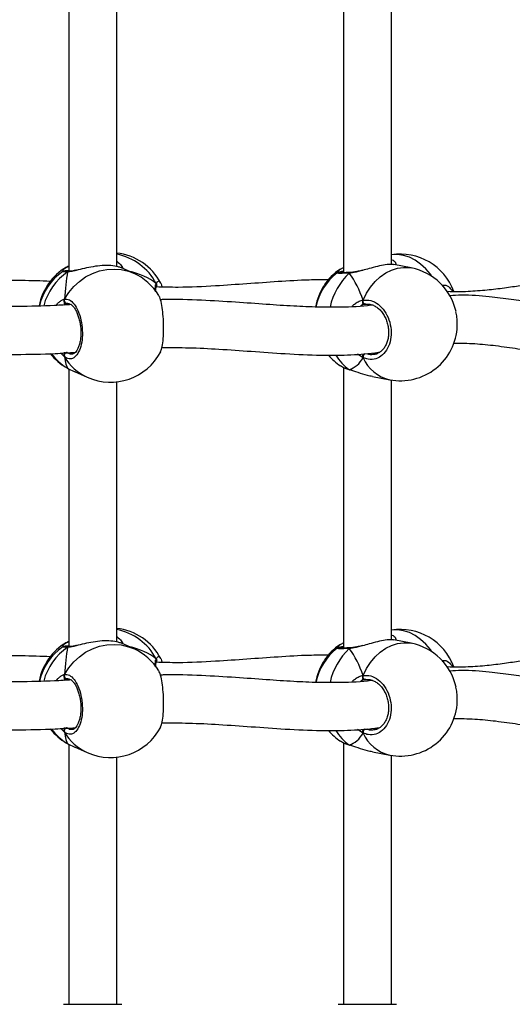
# Model space of a CAD drawing. Units: millimetres. Extents: x 5693 to 12807, y -656 to 2254.
# Drawn here: x 7279 to 7295, y 50 to 83 of the extents above; entities that cross this region are included whole.
import ezdxf

# ---------------------------------------------------------------- set-up
doc = ezdxf.new("R2010")
doc.units = ezdxf.units.MM
doc.header["$LTSCALE"] = 100
doc.header["$PDSIZE"] = -1
doc.layers.add('VP-DIM', color=7, linetype='Continuous')
doc.layers.add('VP-EQ', color=7, linetype='Continuous', true_color=0x8a3492)
doc.dimstyles.new('Strefa', dxfattribs={"dimtxt": 14, "dimasz": 20, "dimexe": 20, "dimexo": 50, "dimgap": 20, "dimtad": 0, "dimdec": 0, "dimzin": 0, "dimdsep": 46, "dimtxsty": 'Standard', "dimcen": 0.09, "dimadec": 0, "dimazin": 0, "dimtfac": 1, "dimtdec": 4, "dimtofl": 0, "dimtmove": 0, "dimatfit": 3, "dimfxl": 70, "dimfxlon": 1, "dimtolj": 1, "dimtzin": 0, "dimarcsym": 0})

# ---------------------------------------------------------------- blocks, each defined once
blk = doc.blocks.new('*D22')
at = {"layer": 'Defpoints', "color": 0}
for p in [(6829.985, 1717.335), (7271.05, -656.408), (9500.849, -656.408)]:
    blk.add_point(p, dxfattribs=at)
at = {"layer": 'VP-DIM', "color": 0, "lineweight": -2}
for p, q in [((9400.849, 1717.335), (9550.849, 1717.335)), ((9500.849, 1667.335), (9500.849, 642.13)), ((9500.849, -606.408), (9500.849, 418.797)), ((9400.849, -656.408), (9550.849, -656.408))]:
    blk.add_line(p, q, dxfattribs=at)
at = {"layer": 'VP-DIM', "color": 0}
for points in [[(9509.182, 1667.335), (9492.515, 1667.335), (9500.849, 1717.335)], [(9492.515, -606.408), (9509.182, -606.408), (9500.849, -656.408)]]:
    blk.add_solid(points, dxfattribs=at)
at = {"layer": 'VP-DIM', "color": 0, "insert": (9500.849, 530.464), "char_height": 50, "attachment_point": 5, "rotation": 90}
blk.add_mtext('\\A1;2374', dxfattribs=at)
blk = doc.blocks.new('*D23')
at = {"layer": 'Defpoints', "color": 0}
for p in [(6900.596, 1546.034), (7293.95, -456.408), (9284.849, -456.408)]:
    blk.add_point(p, dxfattribs=at)
at = {"layer": 'VP-DIM', "color": 0, "lineweight": -2}
for p, q in [((9184.849, 1546.034), (9334.849, 1546.034)), ((9284.849, 1496.034), (9284.849, 643.678)), ((9284.849, -406.408), (9284.849, 437.011)), ((9184.849, -456.408), (9334.849, -456.408))]:
    blk.add_line(p, q, dxfattribs=at)
at = {"layer": 'VP-DIM', "color": 0}
for points in [[(9293.182, 1496.034), (9276.515, 1496.034), (9284.849, 1546.034)], [(9276.515, -406.408), (9293.182, -406.408), (9284.849, -456.408)]]:
    blk.add_solid(points, dxfattribs=at)
at = {"layer": 'VP-DIM', "color": 0, "insert": (9284.849, 540.345), "char_height": 50, "attachment_point": 5, "rotation": 90}
blk.add_mtext('\\A1;2002', dxfattribs=at)
blk = doc.blocks.new('306022')
at = {"layer": 'VP-EQ', "color": 7, "linetype": 'Continuous', "lineweight": 25}
for p, q in [((17075.417, 681.854), (17075.417, 672.577)), ((17084.591, 681.903), (17084.591, 672.53)), ((17077.017, 672.736), (17077.017, 681.421)), ((17086.191, 672.806), (17086.191, 681.482)), ((17075.341, 672.711), (17075.376, 672.734)), ((17075.376, 672.734), (17075.417, 672.754)), ((17077.577, 672.512), (17077.172, 672.692)), ((17084.491, 672.647), (17084.571, 672.691)), ((17084.591, 672.705), (17084.57, 672.697)), ((17086.856, 672.69), (17086.279, 672.801)), ((17075.427, 672.577), (17075.424, 672.577)), ((17084.824, 672.539), (17084.819, 672.538)), ((17084.821, 672.538), (17084.819, 672.538)), ((17078.343, 672.072), (17078.345, 672.075)), ((17075.38, 671.5), (17075.362, 671.503)), ((17085.343, 671.476), (17085.328, 671.477)), ((17075.273, 669.831), (17075.276, 669.877)), ((17075.357, 669.353), (17075.376, 669.341)), ((17084.491, 669.428), (17084.556, 669.391)), ((17084.591, 669.37), (17084.591, 659.997)), ((17075.417, 669.321), (17075.417, 660.044)), ((17075.63, 669.219), (17076.034, 669.039)), ((17084.785, 669.3), (17084.799, 669.294)), ((17084.797, 669.293), (17084.799, 669.293)), ((17085.561, 669.069), (17086.137, 668.959)), ((17077.017, 660.203), (17077.017, 668.888)), ((17086.191, 660.273), (17086.191, 668.949)), ((17075.341, 660.178), (17075.376, 660.2)), ((17075.376, 660.2), (17075.417, 660.22)), ((17077.577, 659.979), (17077.172, 660.159)), ((17084.491, 660.114), (17084.571, 660.158)), ((17084.591, 660.172), (17084.57, 660.163)), ((17086.856, 660.157), (17086.279, 660.268)), ((17075.427, 660.044), (17075.424, 660.044)), ((17084.824, 660.006), (17084.819, 660.005)), ((17084.821, 660.005), (17084.819, 660.005)), ((17078.343, 659.539), (17078.345, 659.542)), ((17075.38, 658.967), (17075.362, 658.97)), ((17085.343, 658.943), (17085.328, 658.944)), ((17075.273, 657.298), (17075.276, 657.344)), ((17084.491, 656.895), (17084.556, 656.858)), ((17075.357, 656.82), (17075.376, 656.808)), ((17075.417, 656.788), (17075.417, 648.103)), ((17075.63, 656.686), (17076.034, 656.506)), ((17084.591, 656.837), (17084.591, 648.103)), ((17084.785, 656.767), (17084.799, 656.761)), ((17084.797, 656.76), (17084.799, 656.759)), ((17085.561, 656.536), (17086.137, 656.425)), ((17077.017, 648.103), (17077.017, 656.355)), ((17086.191, 648.103), (17086.191, 656.416)), ((17075.242, 648.103), (17077.192, 648.103)), ((17084.416, 648.103), (17086.366, 648.103))]:
    blk.add_line(p, q, dxfattribs=at)
at = {"layer": 'VP-EQ', "color": 8, "linetype": 'Continuous', "lineweight": 25}
for p, q in [((17075.282, 671.475), (17075.248, 671.452)), ((17085.209, 671.443), (17085.17, 671.422)), ((17075.273, 669.723), (17075.153, 669.845)), ((17085.247, 669.692), (17085.065, 669.811)), ((17075.341, 669.363), (17075.357, 669.353)), ((17084.797, 669.293), (17084.785, 669.3)), ((17075.282, 658.942), (17075.248, 658.919)), ((17085.209, 658.91), (17085.17, 658.889)), ((17075.273, 657.19), (17075.153, 657.312)), ((17085.247, 657.159), (17085.065, 657.278)), ((17075.341, 656.83), (17075.357, 656.82)), ((17084.797, 656.76), (17084.785, 656.767))]:
    blk.add_line(p, q, dxfattribs=at)
at = {"layer": 'VP-EQ', "color": 8, "linetype": 'Continuous', "lineweight": 25, "flags": 128}
for points in [[(17087.544, 672.409), (17087.495, 672.478), (17087.341, 672.663), (17087.17, 672.821), (17086.987, 672.949), (17086.794, 673.045), (17086.596, 673.107), (17086.396, 673.134), (17086.198, 673.126), (17086.191, 673.125)], [(17075.273, 671.649), (17075.414, 671.868), (17075.58, 672.067), (17075.77, 672.242), (17075.979, 672.389), (17076.204, 672.506), (17076.44, 672.59), (17076.683, 672.639), (17076.928, 672.654), (17077.171, 672.633), (17077.407, 672.577), (17077.577, 672.512)], [(17085.247, 671.618), (17085.362, 671.845), (17085.497, 672.052), (17085.652, 672.237), (17085.822, 672.395), (17086.006, 672.523), (17086.198, 672.619), (17086.396, 672.681), (17086.596, 672.708), (17086.794, 672.7), (17086.856, 672.69)], [(17087.544, 659.876), (17087.495, 659.945), (17087.341, 660.13), (17087.17, 660.288), (17086.987, 660.416), (17086.794, 660.512), (17086.596, 660.574), (17086.396, 660.601), (17086.198, 660.593), (17086.191, 660.592)], [(17085.247, 659.084), (17085.362, 659.312), (17085.497, 659.519), (17085.652, 659.704), (17085.822, 659.862), (17086.006, 659.99), (17086.198, 660.086), (17086.396, 660.148), (17086.596, 660.175), (17086.794, 660.167), (17086.856, 660.157)], [(17075.273, 659.115), (17075.414, 659.335), (17075.58, 659.534), (17075.77, 659.709), (17075.979, 659.856), (17076.204, 659.973), (17076.44, 660.057), (17076.683, 660.106), (17076.928, 660.121), (17077.171, 660.1), (17077.407, 660.044), (17077.577, 659.979)]]:
    blk.add_lwpolyline(points, dxfattribs=at)
at = {"layer": 'VP-EQ', "color": 7, "linetype": 'Continuous', "lineweight": 25, "flags": 128}
for points in [[(17085.328, 671.477), (17085.31, 671.478), (17085.292, 671.486), (17085.276, 671.5), (17085.262, 671.519), (17085.252, 671.542), (17085.246, 671.567), (17085.244, 671.593), (17085.247, 671.618)], [(17085.328, 658.944), (17085.31, 658.945), (17085.292, 658.953), (17085.276, 658.967), (17085.262, 658.986), (17085.252, 659.009), (17085.246, 659.034), (17085.244, 659.06), (17085.247, 659.084)]]:
    blk.add_lwpolyline(points, dxfattribs=at)
at = {"layer": 'VP-EQ', "color": 7, "linetype": 'Continuous', "lineweight": 25}
for centre, radius, start, end in [((17076.806, 671.298), 1.9, 27.8561, 83.602), ((17086.496, 671.25), 1.9, 20.1882, 99.2556), ((17076.292, 671.071), 1.9, 120.111, 169.301), ((17085.532, 671.064), 1.9, 123.3183, 170.3057), ((17086.496, 670.824), 1.9, 12.3438, 79.0988), ((17076.292, 671.004), 1.9, 124.4524, 167.1762), ((17076.806, 670.776), 1.9, 31.4577, 66.0587), ((17085.532, 671.01), 1.9, 127.1366, 168.6074), ((17075.367, 671.606), 0.103, 155.2517, 267.421), ((17086.496, 670.824), 1.9, 259.0988, 357.6161), ((17076.292, 671.004), 1.9, 218.1843, 239.8924), ((17075.377, 669.762), 0.11, 97.8097, 200.3654), ((17076.806, 670.776), 1.9, 246.0587, 332.1474), ((17085.532, 671.01), 1.9, 220.6241, 236.6701), ((17076.806, 658.765), 1.9, 27.8561, 83.602), ((17086.496, 658.717), 1.9, 20.1882, 99.2556), ((17076.292, 658.538), 1.9, 120.111, 169.301), ((17086.496, 658.291), 1.9, 12.3438, 79.0988), ((17076.292, 658.471), 1.9, 124.4524, 167.1762), ((17076.806, 658.243), 1.9, 31.4577, 66.0587), ((17085.532, 658.531), 1.9, 123.3183, 170.3057), ((17085.532, 658.477), 1.9, 127.1366, 168.6074), ((17075.367, 659.073), 0.103, 155.2517, 267.421), ((17086.496, 658.291), 1.9, 259.0988, 357.6161), ((17076.292, 658.471), 1.9, 218.1843, 239.8924), ((17075.377, 657.229), 0.11, 97.8097, 200.3654), ((17076.806, 658.243), 1.9, 246.0587, 332.1474), ((17085.532, 658.477), 1.9, 220.6241, 236.6701)]:
    blk.add_arc(centre, radius, start, end, dxfattribs=at)
at = {"layer": 'VP-EQ', "color": 8, "linetype": 'Continuous', "lineweight": 25}
for centre, radius, start, end in [((17076.65, 671.27), 1.913, 28.0919, 78.9237), ((17075.409, 672.675), 0.0672, 82.9829, 119.6494), ((17076.528, 670.9), 2.02, 124.7836, 164.8185), ((17075.425, 672.503), 0.0744, 91.86, 130.9), ((17086.324, 670.899), 2.233, 133.5534, 167.4959), ((17084.823, 672.493), 0.0456, 94.5532, 146.8564), ((17076.205, 670.791), 1.671, 215.2292, 240.2377), ((17076.717, 670.565), 1.671, 210.2449, 245.887), ((17085.561, 670.475), 1.409, 209.546, 236.575), ((17085.389, 669.718), 0.144, 129.6346, 190.407), ((17086.424, 670.213), 1.287, 203.8758, 257.1043), ((17076.65, 658.737), 1.913, 28.0919, 78.9237), ((17075.409, 660.142), 0.0672, 82.9829, 119.6494), ((17076.528, 658.367), 2.02, 124.7836, 164.8185), ((17075.425, 659.97), 0.0744, 91.86, 130.9), ((17086.324, 658.366), 2.233, 133.5534, 167.4959), ((17084.823, 659.96), 0.0456, 94.5532, 146.8564), ((17076.205, 658.258), 1.671, 215.2292, 240.2377), ((17076.717, 658.032), 1.671, 210.2449, 245.887), ((17085.561, 657.942), 1.409, 209.546, 236.575), ((17085.389, 657.185), 0.144, 129.6346, 190.407), ((17086.424, 657.68), 1.287, 203.8758, 257.1043)]:
    blk.add_arc(centre, radius, start, end, dxfattribs=at)
at = {"layer": 'VP-EQ', "color": 7, "linetype": 'Continuous', "lineweight": 25}
for centre, major_axis, ratio, start_param, end_param in [((17075.528, 670.731), (-0.114, 2.025), 0.135363, 0.143768, 0.2147), ((17075.528, 671.343), (0.114, 2.025), 0.135363, 0.934588, 1.427028), ((17075.528, 671.343), (0.114, 2.025), 0.135363, 0.934588, 1.427028), ((17075.528, 670.731), (3.244, 0.804), 0.549624, 0.403827, 0.820748), ((17075.528, 670.731), (3.244, 0.804), 0.549624, 0.403827, 0.820748), ((17084.096, 671.287), (-0.74, 1.97), 0.568055, 4.667211, 5.159652), ((17084.096, 671.287), (-0.74, 1.97), 0.568055, 4.667211, 5.159652), ((17075.528, 671.343), (0.114, 2.025), 0.135363, 2.505384, 2.997825), ((17075.528, 671.343), (0.114, 2.025), 0.135363, 2.505384, 2.997825), ((17084.096, 671.287), (-0.74, 1.97), 0.568055, 3.096415, 3.588855), ((17084.096, 671.287), (-0.74, 1.97), 0.568055, 3.096415, 3.588855), ((17075.528, 658.198), (-0.114, 2.025), 0.135363, 0.143768, 0.2147), ((17075.528, 658.81), (0.114, 2.025), 0.135363, 0.934588, 1.427028), ((17075.528, 658.81), (0.114, 2.025), 0.135363, 0.934588, 1.427028), ((17075.528, 658.198), (3.244, 0.804), 0.549624, 0.403827, 0.820748), ((17075.528, 658.198), (3.244, 0.804), 0.549624, 0.403827, 0.820748), ((17084.096, 658.753), (-0.74, 1.97), 0.568055, 4.667211, 5.159652), ((17084.096, 658.753), (-0.74, 1.97), 0.568055, 4.667211, 5.159652), ((17075.528, 658.81), (0.114, 2.025), 0.135363, 2.505384, 2.997825), ((17075.528, 658.81), (0.114, 2.025), 0.135363, 2.505384, 2.997825), ((17084.096, 658.753), (-0.74, 1.97), 0.568055, 3.096415, 3.588855), ((17084.096, 658.753), (-0.74, 1.97), 0.568055, 3.096415, 3.588855)]:
    blk.add_ellipse(centre, major_axis=major_axis, ratio=ratio, start_param=start_param, end_param=end_param, dxfattribs=at)
at = {"layer": 'VP-EQ', "color": 8, "linetype": 'Continuous', "lineweight": 25}
for points, knots in [([(17086.191, 672.972), (17086.198, 672.97), (17086.271, 672.948), (17086.336, 672.878), (17086.348, 672.811), (17086.353, 672.787)], [0, 0, 0, 0, 0.063956, 0.664352, 1, 1, 1, 1]), ([(17075.217, 672.576), (17075.226, 672.607), (17075.24, 672.654), (17075.315, 672.697), (17075.341, 672.711)], [0, 0, 0, 0, 0.658412, 1, 1, 1, 1]), ([(17077.027, 672.908), (17077.081, 672.865), (17077.162, 672.797), (17077.206, 672.716), (17077.208, 672.688), (17077.208, 672.68)], [0, 0, 0, 0, 0.576212, 0.880134, 1, 1, 1, 1]), ([(17084.383, 672.528), (17084.391, 672.559), (17084.4, 672.599), (17084.475, 672.638), (17084.491, 672.647)], [0, 0, 0, 0, 0.77342, 1, 1, 1, 1]), ([(17075.376, 672.559), (17075.32, 672.559), (17075.219, 672.559), (17075.22, 672.564), (17075.22, 672.566)], [0, 0, 0, 0, 0.552499, 1, 1, 1, 1]), ([(17075.666, 672.608), (17075.661, 672.607), (17075.604, 672.593), (17075.516, 672.574), (17075.426, 672.561), (17075.384, 672.559), (17075.376, 672.559)], [0, 0, 0, 0, 0.043877, 0.46057, 0.891459, 1, 1, 1, 1]), ([(17084.785, 672.518), (17084.701, 672.514), (17084.532, 672.507), (17084.39, 672.509), (17084.388, 672.518), (17084.386, 672.523)], [0, 0, 0, 0, 0.341915, 0.683822, 1, 1, 1, 1]), ([(17085.224, 672.606), (17085.193, 672.597), (17085.108, 672.573), (17084.972, 672.542), (17084.857, 672.523), (17084.797, 672.518), (17084.785, 672.518)], [0, 0, 0, 0, 0.194113, 0.545331, 0.908514, 1, 1, 1, 1]), ([(17078.306, 671.914), (17078.305, 671.926), (17078.302, 671.985), (17078.308, 672.064), (17078.321, 672.135), (17078.335, 672.165), (17078.338, 672.171)], [0, 0, 0, 0, 0.098006, 0.491109, 0.897603, 1, 1, 1, 1]), ([(17078.338, 672.171), (17078.361, 672.207), (17078.403, 672.27), (17078.441, 672.233), (17078.457, 672.217)], [0, 0, 0, 0, 0.5725519, 1, 1, 1, 1]), ([(17078.374, 672.054), (17078.373, 672.058), (17078.367, 672.077), (17078.359, 672.076), (17078.352, 672.076)], [0, 0, 0, 0, 0.162779, 1, 1, 1, 1]), ([(17087.888, 672.097), (17087.9, 672.103), (17087.973, 672.134), (17088.096, 672.089), (17088.181, 671.984), (17088.219, 671.936)], [0, 0, 0, 0, 0.103353, 0.594574, 1, 1, 1, 1]), ([(17074.999, 671.438), (17075.023, 671.471), (17075.074, 671.541), (17075.164, 671.604), (17075.232, 671.638), (17075.266, 671.647), (17075.273, 671.649)], [0, 0, 0, 0, 0.279215, 0.593344, 0.918175, 1, 1, 1, 1]), ([(17084.877, 671.403), (17084.904, 671.432), (17084.965, 671.5), (17085.085, 671.565), (17085.182, 671.604), (17085.236, 671.615), (17085.247, 671.618)], [0, 0, 0, 0, 0.247382, 0.575384, 0.914561, 1, 1, 1, 1]), ([(17075.362, 669.871), (17075.394, 669.849), (17075.449, 669.811), (17075.504, 669.82), (17075.526, 669.824)], [0, 0, 0, 0, 0.590252, 1, 1, 1, 1]), ([(17085.367, 669.834), (17085.404, 669.82), (17085.484, 669.789), (17085.564, 669.804), (17085.606, 669.811)], [0, 0, 0, 0, 0.465059, 1, 1, 1, 1]), ([(17084.556, 669.391), (17084.574, 669.38), (17084.629, 669.346), (17084.722, 669.318), (17084.785, 669.3)], [0, 0, 0, 0, 0.332592, 1, 1, 1, 1]), ([(17075.217, 660.043), (17075.226, 660.074), (17075.24, 660.121), (17075.315, 660.164), (17075.341, 660.178)], [0, 0, 0, 0, 0.658412, 1, 1, 1, 1]), ([(17077.027, 660.375), (17077.081, 660.331), (17077.162, 660.264), (17077.206, 660.183), (17077.208, 660.155), (17077.208, 660.147)], [0, 0, 0, 0, 0.576212, 0.880134, 1, 1, 1, 1]), ([(17086.191, 660.439), (17086.198, 660.437), (17086.271, 660.415), (17086.336, 660.345), (17086.348, 660.278), (17086.353, 660.254)], [0, 0, 0, 0, 0.063956, 0.664352, 1, 1, 1, 1]), ([(17075.376, 660.026), (17075.32, 660.026), (17075.219, 660.026), (17075.22, 660.031), (17075.22, 660.033)], [0, 0, 0, 0, 0.552499, 1, 1, 1, 1]), ([(17075.666, 660.075), (17075.661, 660.073), (17075.604, 660.06), (17075.516, 660.041), (17075.426, 660.027), (17075.384, 660.026), (17075.376, 660.026)], [0, 0, 0, 0, 0.043877, 0.46057, 0.891459, 1, 1, 1, 1]), ([(17084.383, 659.995), (17084.391, 660.026), (17084.4, 660.066), (17084.475, 660.105), (17084.491, 660.114)], [0, 0, 0, 0, 0.77342, 1, 1, 1, 1]), ([(17084.785, 659.985), (17084.701, 659.981), (17084.532, 659.974), (17084.39, 659.976), (17084.388, 659.985), (17084.386, 659.99)], [0, 0, 0, 0, 0.341915, 0.683822, 1, 1, 1, 1]), ([(17085.224, 660.073), (17085.193, 660.064), (17085.108, 660.04), (17084.972, 660.009), (17084.857, 659.99), (17084.797, 659.985), (17084.785, 659.985)], [0, 0, 0, 0, 0.194113, 0.545331, 0.908514, 1, 1, 1, 1]), ([(17078.306, 659.381), (17078.305, 659.393), (17078.302, 659.452), (17078.308, 659.531), (17078.321, 659.602), (17078.335, 659.632), (17078.338, 659.638)], [0, 0, 0, 0, 0.098006, 0.491109, 0.897603, 1, 1, 1, 1]), ([(17078.338, 659.638), (17078.361, 659.674), (17078.403, 659.737), (17078.441, 659.7), (17078.457, 659.684)], [0, 0, 0, 0, 0.572552, 1, 1, 1, 1]), ([(17078.374, 659.521), (17078.373, 659.525), (17078.367, 659.544), (17078.359, 659.543), (17078.352, 659.543)], [0, 0, 0, 0, 0.162779, 1, 1, 1, 1]), ([(17087.888, 659.564), (17087.9, 659.57), (17087.973, 659.601), (17088.096, 659.555), (17088.181, 659.451), (17088.219, 659.403)], [0, 0, 0, 0, 0.103353, 0.594574, 1, 1, 1, 1]), ([(17074.999, 658.905), (17075.023, 658.938), (17075.074, 659.008), (17075.164, 659.071), (17075.232, 659.105), (17075.266, 659.114), (17075.273, 659.115)], [0, 0, 0, 0, 0.279215, 0.593344, 0.918175, 1, 1, 1, 1]), ([(17084.877, 658.87), (17084.904, 658.899), (17084.965, 658.967), (17085.085, 659.032), (17085.182, 659.071), (17085.236, 659.082), (17085.247, 659.084)], [0, 0, 0, 0, 0.247382, 0.575384, 0.914561, 1, 1, 1, 1]), ([(17075.362, 657.338), (17075.394, 657.316), (17075.449, 657.277), (17075.504, 657.287), (17075.526, 657.291)], [0, 0, 0, 0, 0.590252, 1, 1, 1, 1]), ([(17085.367, 657.301), (17085.404, 657.286), (17085.484, 657.256), (17085.564, 657.271), (17085.606, 657.278)], [0, 0, 0, 0, 0.465059, 1, 1, 1, 1]), ([(17084.556, 656.858), (17084.574, 656.847), (17084.629, 656.813), (17084.722, 656.785), (17084.785, 656.767)], [0, 0, 0, 0, 0.332592, 1, 1, 1, 1])]:
    blk.add_open_spline(points, degree=3, knots=knots, dxfattribs=at)
at = {"layer": 'VP-EQ', "color": 7, "linetype": 'Continuous', "lineweight": 25}
for points, knots in [([(17075.393, 672.739), (17075.397, 672.741), (17075.404, 672.744), (17075.413, 672.743), (17075.417, 672.742)], [0, 0, 0, 0, 0.443449, 1, 1, 1, 1]), ([(17077.172, 672.691), (17077.14, 672.704), (17077.069, 672.733), (17076.841, 672.773), (17076.544, 672.774), (17076.231, 672.737), (17075.929, 672.673), (17075.754, 672.63), (17075.666, 672.608)], [0, 0, 0, 0, 0.153022, 0.341732, 0.520026, 0.679928, 0.83825, 1, 1, 1, 1]), ([(17086.278, 672.794), (17086.259, 672.8), (17086.203, 672.815), (17086.005, 672.8), (17085.736, 672.747), (17085.467, 672.673), (17085.297, 672.626), (17085.224, 672.606)], [0, 0, 0, 0, 0.1282596, 0.3798177, 0.6054261, 0.8288045, 1, 1, 1, 1]), ([(17075.424, 672.601), (17075.402, 672.599), (17075.346, 672.595), (17075.287, 672.589), (17075.262, 672.585), (17075.234, 672.579), (17075.221, 672.572), (17075.218, 672.57)], [0, 0, 0, 0, 0.226523, 0.554539, 0.89318, 0.96834, 1, 1, 1, 1]), ([(17075.37, 672.577), (17075.354, 672.577), (17075.318, 672.578), (17075.293, 672.579), (17075.29, 672.579), (17075.29, 672.579)], [0, 0, 0, 0, 0.369823, 0.797871, 1, 1, 1, 1]), ([(17075.427, 672.576), (17075.422, 672.576), (17075.406, 672.576), (17075.389, 672.568), (17075.378, 672.56), (17075.376, 672.559)], [0, 0, 0, 0, 0.319722, 0.86491, 1, 1, 1, 1]), ([(17075.376, 672.559), (17075.385, 672.565), (17075.402, 672.575), (17075.421, 672.576), (17075.429, 672.576)], [0, 0, 0, 0, 0.533636, 1, 1, 1, 1]), ([(17075.678, 672.617), (17075.639, 672.609), (17075.563, 672.592), (17075.479, 672.579), (17075.443, 672.578), (17075.429, 672.578)], [0, 0, 0, 0, 0.395001, 0.767612, 1, 1, 1, 1]), ([(17084.591, 672.578), (17084.57, 672.574), (17084.514, 672.565), (17084.459, 672.555), (17084.422, 672.541), (17084.398, 672.536), (17084.386, 672.525), (17084.385, 672.524)], [0, 0, 0, 0, 0.215222, 0.563466, 0.854313, 0.990639, 1, 1, 1, 1]), ([(17084.821, 672.538), (17084.805, 672.538), (17084.741, 672.534), (17084.65, 672.531), (17084.554, 672.529), (17084.498, 672.53), (17084.472, 672.532), (17084.473, 672.532), (17084.473, 672.532)], [0, 0, 0, 0, 0.08372, 0.321224, 0.558661, 0.791452, 0.947622, 1, 1, 1, 1]), ([(17084.785, 672.518), (17084.792, 672.524), (17084.805, 672.536), (17084.82, 672.537), (17084.827, 672.538)], [0, 0, 0, 0, 0.512878, 1, 1, 1, 1]), ([(17084.825, 672.537), (17084.82, 672.537), (17084.808, 672.537), (17084.794, 672.527), (17084.786, 672.519), (17084.785, 672.518)], [0, 0, 0, 0, 0.335775, 0.868098, 1, 1, 1, 1]), ([(17085.225, 672.614), (17085.203, 672.608), (17085.126, 672.588), (17085.008, 672.562), (17084.895, 672.542), (17084.842, 672.541), (17084.826, 672.54)], [0, 0, 0, 0, 0.151249, 0.531746, 0.85649, 1, 1, 1, 1]), ([(17074.805, 672.242), (17074.484, 672.253), (17073.607, 672.283), (17072.153, 672.272), (17070.451, 672.233), (17068.888, 672.182), (17067.891, 672.163), (17067.466, 672.155)], [0, 0, 0, 0, 0.134167, 0.366751, 0.598332, 0.828662, 1, 1, 1, 1]), ([(17078.32, 671.897), (17078.32, 671.924), (17078.321, 671.982), (17078.331, 672.042), (17078.339, 672.063), (17078.343, 672.072)], [0, 0, 0, 0, 0.334041, 0.709915, 1, 1, 1, 1]), ([(17084.084, 672.292), (17083.873, 672.292), (17083.323, 672.291), (17082.416, 672.234), (17081.374, 672.158), (17080.262, 672.083), (17079.253, 672.03), (17078.581, 672.048), (17078.337, 672.055)], [0, 0, 0, 0, 0.117104, 0.304102, 0.487906, 0.6682, 0.879539, 1, 1, 1, 1]), ([(17078.338, 672.171), (17078.342, 672.16), (17078.352, 672.138), (17078.354, 672.105), (17078.347, 672.087), (17078.344, 672.08)], [0, 0, 0, 0, 0.379087, 0.758325, 1, 1, 1, 1]), ([(17078.342, 672.074), (17078.345, 672.081), (17078.352, 672.097), (17078.353, 672.128), (17078.346, 672.154), (17078.339, 672.168), (17078.338, 672.171)], [0, 0, 0, 0, 0.213416, 0.548757, 0.894654, 1, 1, 1, 1]), ([(17078.457, 672.217), (17078.463, 672.214), (17078.49, 672.201), (17078.516, 672.137), (17078.529, 672.053), (17078.529, 672.052)], [0, 0, 0, 0, 0.1992175, 0.9850412, 1, 1, 1, 1]), ([(17090.85, 672.143), (17090.733, 672.126), (17090.444, 672.085), (17089.961, 672.013), (17089.382, 671.94), (17088.748, 671.897), (17088.298, 671.878), (17088.053, 671.902), (17088.045, 671.903)], [0, 0, 0, 0, 0.13485, 0.332954, 0.542516, 0.762389, 0.991686, 1, 1, 1, 1]), ([(17078.482, 669.89), (17078.498, 669.927), (17078.534, 670.008), (17078.569, 670.251), (17078.587, 670.56), (17078.583, 670.9), (17078.558, 671.23), (17078.514, 671.512), (17078.465, 671.701), (17078.431, 671.747), (17078.42, 671.763)], [0, 0, 0, 0, 0.1178, 0.255537, 0.391679, 0.526429, 0.660763, 0.795872, 0.932499, 1, 1, 1, 1]), ([(17093.17, 671.497), (17093.135, 671.488), (17093.051, 671.466), (17092.926, 671.442), (17092.725, 671.412), (17092.427, 671.392), (17091.998, 671.403), (17091.478, 671.453), (17090.869, 671.537), (17090.191, 671.64), (17089.412, 671.735), (17088.729, 671.798), (17088.272, 671.771), (17088.142, 671.763)], [0, 0, 0, 0, 0.025589, 0.061838, 0.097744, 0.179615, 0.274618, 0.383528, 0.50688, 0.637741, 0.771289, 0.934744, 1, 1, 1, 1]), ([(17088.219, 671.936), (17088.229, 671.93), (17088.24, 671.921), (17088.247, 671.903), (17088.248, 671.9)], [0, 0, 0, 0, 0.830348, 1, 1, 1, 1]), ([(17075.508, 671.467), (17075.32, 671.455), (17074.728, 671.418), (17073.695, 671.399), (17072.392, 671.4), (17071.025, 671.428), (17069.596, 671.468), (17068.364, 671.506), (17067.603, 671.517), (17067.341, 671.521)], [0, 0, 0, 0, 0.071044, 0.224262, 0.384939, 0.553139, 0.725651, 0.905387, 1, 1, 1, 1]), ([(17075.273, 671.541), (17075.269, 671.551), (17075.259, 671.571), (17075.258, 671.605), (17075.265, 671.632), (17075.272, 671.645), (17075.273, 671.649)], [0, 0, 0, 0, 0.299167, 0.59795, 0.906139, 1, 1, 1, 1]), ([(17075.265, 671.626), (17075.264, 671.622), (17075.258, 671.607), (17075.259, 671.579), (17075.266, 671.554), (17075.272, 671.543), (17075.273, 671.541)], [0, 0, 0, 0, 0.1352865, 0.5346971, 0.9284127, 1, 1, 1, 1]), ([(17075.273, 671.649), (17075.328, 671.647), (17075.436, 671.645), (17075.597, 671.497), (17075.735, 671.26), (17075.832, 670.952), (17075.878, 670.612), (17075.867, 670.28), (17075.802, 669.99), (17075.691, 669.772), (17075.547, 669.653), (17075.4, 669.641), (17075.31, 669.699), (17075.273, 669.723)], [0, 0, 0, 0, 0.094785, 0.189568, 0.284314, 0.378379, 0.471356, 0.563382, 0.655123, 0.747393, 0.840701, 0.93501, 1, 1, 1, 1]), ([(17075.273, 671.541), (17075.275, 671.525), (17075.277, 671.495), (17075.28, 671.481), (17075.282, 671.475)], [0, 0, 0, 0, 0.538606, 1, 1, 1, 1]), ([(17075.282, 671.475), (17075.28, 671.486), (17075.276, 671.501), (17075.274, 671.533), (17075.273, 671.541)], [0, 0, 0, 0, 0.737102, 1, 1, 1, 1]), ([(17075.362, 671.503), (17075.356, 671.502), (17075.33, 671.496), (17075.303, 671.484), (17075.282, 671.475)], [0, 0, 0, 0, 0.2518664, 1, 1, 1, 1]), ([(17075.383, 671.505), (17075.385, 671.505), (17075.403, 671.51), (17075.437, 671.501), (17075.496, 671.47), (17075.56, 671.41), (17075.625, 671.322), (17075.685, 671.208), (17075.737, 671.074), (17075.778, 670.924), (17075.807, 670.764), (17075.821, 670.6), (17075.821, 670.438), (17075.806, 670.284), (17075.777, 670.144), (17075.737, 670.025), (17075.688, 669.929), (17075.636, 669.862), (17075.583, 669.825), (17075.551, 669.811), (17075.532, 669.813), (17075.528, 669.814)], [0, 0, 0, 0, 0.008904, 0.071211, 0.125286, 0.1831, 0.240454, 0.297522, 0.355505, 0.413226, 0.471448, 0.529284, 0.5871, 0.644876, 0.702254, 0.759558, 0.816222, 0.872273, 0.928135, 0.986607, 1, 1, 1, 1]), ([(17085.561, 671.45), (17085.548, 671.448), (17085.207, 671.399), (17084.598, 671.374), (17083.733, 671.375), (17082.903, 671.412), (17081.987, 671.473), (17080.964, 671.551), (17079.825, 671.614), (17078.984, 671.65), (17078.516, 671.63), (17078.476, 671.629)], [0, 0, 0, 0, 0.005999, 0.15945, 0.271153, 0.388806, 0.518728, 0.661186, 0.816296, 0.984255, 1, 1, 1, 1]), ([(17085.247, 671.51), (17085.241, 671.494), (17085.23, 671.464), (17085.216, 671.45), (17085.209, 671.443)], [0, 0, 0, 0, 0.538606, 1, 1, 1, 1]), ([(17085.209, 671.443), (17085.219, 671.454), (17085.233, 671.47), (17085.244, 671.502), (17085.247, 671.51)], [0, 0, 0, 0, 0.737102, 1, 1, 1, 1]), ([(17085.328, 671.477), (17085.318, 671.475), (17085.279, 671.468), (17085.239, 671.454), (17085.209, 671.443)], [0, 0, 0, 0, 0.2518664, 1, 1, 1, 1]), ([(17085.247, 671.618), (17085.243, 671.606), (17085.235, 671.583), (17085.235, 671.547), (17085.241, 671.523), (17085.246, 671.512), (17085.247, 671.51)], [0, 0, 0, 0, 0.315872, 0.63187, 0.943363, 1, 1, 1, 1]), ([(17085.247, 671.51), (17085.243, 671.52), (17085.236, 671.539), (17085.235, 671.574), (17085.24, 671.6), (17085.246, 671.614), (17085.247, 671.618)], [0, 0, 0, 0, 0.299167, 0.59795, 0.906139, 1, 1, 1, 1]), ([(17085.247, 671.618), (17085.333, 671.62), (17085.503, 671.626), (17085.757, 671.49), (17085.972, 671.263), (17086.123, 670.962), (17086.194, 670.625), (17086.178, 670.292), (17086.077, 669.998), (17085.904, 669.772), (17085.678, 669.642), (17085.447, 669.62), (17085.305, 669.671), (17085.247, 669.692)], [0, 0, 0, 0, 0.0947851, 0.1895681, 0.2843142, 0.3783795, 0.4713556, 0.5633816, 0.6551226, 0.7473935, 0.8407009, 0.9350096, 1, 1, 1, 1]), ([(17085.344, 671.476), (17085.357, 671.478), (17085.408, 671.489), (17085.502, 671.476), (17085.62, 671.434), (17085.735, 671.362), (17085.839, 671.264), (17085.93, 671.143), (17086.005, 671.004), (17086.06, 670.852), (17086.094, 670.692), (17086.104, 670.53), (17086.092, 670.373), (17086.057, 670.227), (17086.003, 670.096), (17085.93, 669.984), (17085.843, 669.896), (17085.743, 669.835), (17085.664, 669.804), (17085.617, 669.803), (17085.608, 669.803)], [0, 0, 0, 0, 0.0220189, 0.0858713, 0.1490407, 0.210605, 0.2713942, 0.3311233, 0.3907588, 0.4501713, 0.5093757, 0.5685241, 0.6273675, 0.6861008, 0.7447431, 0.8034603, 0.863071, 0.9235361, 0.9855115, 1, 1, 1, 1]), ([(17088.393, 670.745), (17088.395, 670.848), (17088.398, 671.013), (17088.36, 671.17), (17088.345, 671.229)], [0, 0, 0, 0, 0.624704, 1, 1, 1, 1]), ([(17078.531, 670.031), (17078.829, 670.032), (17079.471, 670.032), (17080.464, 669.98), (17081.54, 669.904), (17082.677, 669.821), (17083.75, 669.77), (17084.744, 669.778), (17085.399, 669.818), (17085.75, 669.87), (17085.806, 669.878)], [0, 0, 0, 0, 0.114665, 0.246766, 0.390602, 0.546295, 0.713883, 0.840994, 0.974459, 1, 1, 1, 1]), ([(17088.274, 670.179), (17088.509, 670.177), (17088.987, 670.173), (17089.701, 670.096), (17090.407, 669.997), (17091.081, 669.898), (17091.686, 669.827), (17092.226, 669.794), (17092.703, 669.802), (17093.058, 669.84), (17093.311, 669.886), (17093.464, 669.919), (17093.547, 669.942), (17093.579, 669.951)], [0, 0, 0, 0, 0.119544, 0.242962, 0.379405, 0.506628, 0.623744, 0.730206, 0.82557, 0.908976, 0.94392, 0.978625, 1, 1, 1, 1]), ([(17067.316, 669.92), (17067.633, 669.916), (17068.567, 669.902), (17070.102, 669.852), (17071.9, 669.805), (17073.517, 669.795), (17074.758, 669.818), (17075.414, 669.858), (17075.64, 669.872)], [0, 0, 0, 0, 0.1121609, 0.330359, 0.5466121, 0.7562239, 0.9160596, 1, 1, 1, 1]), ([(17075.273, 669.831), (17075.269, 669.82), (17075.259, 669.799), (17075.258, 669.764), (17075.265, 669.739), (17075.272, 669.726), (17075.273, 669.723)], [0, 0, 0, 0, 0.299167, 0.59795, 0.906139, 1, 1, 1, 1]), ([(17075.273, 669.723), (17075.269, 669.734), (17075.259, 669.755), (17075.258, 669.791), (17075.266, 669.817), (17075.272, 669.829), (17075.273, 669.831)], [0, 0, 0, 0, 0.315872, 0.63187, 0.943363, 1, 1, 1, 1]), ([(17075.276, 669.877), (17075.276, 669.873), (17075.275, 669.86), (17075.274, 669.843), (17075.273, 669.831)], [0, 0, 0, 0, 0.315793, 1, 1, 1, 1]), ([(17085.247, 669.8), (17085.243, 669.789), (17085.236, 669.768), (17085.235, 669.733), (17085.24, 669.708), (17085.246, 669.695), (17085.247, 669.692)], [0, 0, 0, 0, 0.299167, 0.59795, 0.906139, 1, 1, 1, 1]), ([(17085.247, 669.692), (17085.243, 669.702), (17085.235, 669.723), (17085.235, 669.759), (17085.241, 669.785), (17085.246, 669.798), (17085.247, 669.8)], [0, 0, 0, 0, 0.315872, 0.63187, 0.943363, 1, 1, 1, 1]), ([(17084.555, 669.387), (17084.581, 669.374), (17084.644, 669.342), (17084.729, 669.312), (17084.79, 669.296), (17084.797, 669.294)], [0, 0, 0, 0, 0.381154, 0.921603, 1, 1, 1, 1]), ([(17075.376, 669.341), (17075.441, 669.306), (17075.514, 669.267), (17075.619, 669.225), (17075.631, 669.22)], [0, 0, 0, 0, 0.8922881, 1, 1, 1, 1]), ([(17084.785, 669.3), (17084.878, 669.27), (17085.065, 669.211), (17085.341, 669.115), (17085.503, 669.086), (17085.562, 669.076)], [0, 0, 0, 0, 0.387146, 0.779254, 1, 1, 1, 1]), ([(17075.393, 660.206), (17075.397, 660.208), (17075.404, 660.211), (17075.413, 660.21), (17075.417, 660.209)], [0, 0, 0, 0, 0.443449, 1, 1, 1, 1]), ([(17077.172, 660.158), (17077.14, 660.17), (17077.069, 660.199), (17076.841, 660.24), (17076.544, 660.241), (17076.231, 660.204), (17075.929, 660.14), (17075.754, 660.097), (17075.666, 660.075)], [0, 0, 0, 0, 0.153022, 0.341732, 0.520026, 0.679928, 0.83825, 1, 1, 1, 1]), ([(17086.278, 660.261), (17086.259, 660.266), (17086.203, 660.282), (17086.005, 660.267), (17085.736, 660.214), (17085.467, 660.14), (17085.297, 660.093), (17085.224, 660.073)], [0, 0, 0, 0, 0.1282596, 0.3798177, 0.6054261, 0.8288045, 1, 1, 1, 1]), ([(17075.424, 660.068), (17075.402, 660.066), (17075.346, 660.062), (17075.287, 660.056), (17075.262, 660.052), (17075.234, 660.046), (17075.221, 660.039), (17075.218, 660.037)], [0, 0, 0, 0, 0.226523, 0.554539, 0.89318, 0.96834, 1, 1, 1, 1]), ([(17075.37, 660.044), (17075.354, 660.044), (17075.318, 660.045), (17075.293, 660.046), (17075.29, 660.046), (17075.29, 660.046)], [0, 0, 0, 0, 0.369823, 0.797871, 1, 1, 1, 1]), ([(17075.427, 660.043), (17075.422, 660.043), (17075.406, 660.043), (17075.389, 660.035), (17075.378, 660.027), (17075.376, 660.026)], [0, 0, 0, 0, 0.319722, 0.86491, 1, 1, 1, 1]), ([(17075.376, 660.026), (17075.385, 660.032), (17075.402, 660.042), (17075.421, 660.043), (17075.429, 660.043)], [0, 0, 0, 0, 0.533636, 1, 1, 1, 1]), ([(17075.678, 660.084), (17075.639, 660.076), (17075.563, 660.059), (17075.479, 660.046), (17075.443, 660.045), (17075.429, 660.045)], [0, 0, 0, 0, 0.395001, 0.767612, 1, 1, 1, 1]), ([(17084.591, 660.045), (17084.57, 660.041), (17084.514, 660.032), (17084.459, 660.022), (17084.422, 660.008), (17084.398, 660.003), (17084.386, 659.992), (17084.385, 659.991)], [0, 0, 0, 0, 0.2152218, 0.5634658, 0.8543127, 0.9906389, 1, 1, 1, 1]), ([(17084.821, 660.005), (17084.805, 660.004), (17084.741, 660.001), (17084.65, 659.998), (17084.554, 659.996), (17084.498, 659.997), (17084.472, 659.999), (17084.473, 659.999), (17084.473, 659.999)], [0, 0, 0, 0, 0.08372, 0.321224, 0.558661, 0.791452, 0.947622, 1, 1, 1, 1]), ([(17084.785, 659.985), (17084.792, 659.991), (17084.805, 660.003), (17084.82, 660.004), (17084.827, 660.005)], [0, 0, 0, 0, 0.512878, 1, 1, 1, 1]), ([(17084.825, 660.004), (17084.82, 660.004), (17084.808, 660.004), (17084.794, 659.994), (17084.786, 659.986), (17084.785, 659.985)], [0, 0, 0, 0, 0.3357746, 0.8680983, 1, 1, 1, 1]), ([(17085.225, 660.081), (17085.203, 660.075), (17085.126, 660.055), (17085.008, 660.029), (17084.895, 660.009), (17084.842, 660.008), (17084.826, 660.007)], [0, 0, 0, 0, 0.1512487, 0.5317457, 0.8564898, 1, 1, 1, 1]), ([(17074.805, 659.709), (17074.484, 659.72), (17073.607, 659.75), (17072.153, 659.739), (17070.451, 659.7), (17068.888, 659.649), (17067.891, 659.63), (17067.466, 659.622)], [0, 0, 0, 0, 0.134167, 0.366751, 0.598332, 0.828662, 1, 1, 1, 1]), ([(17078.32, 659.364), (17078.32, 659.391), (17078.321, 659.449), (17078.331, 659.509), (17078.339, 659.53), (17078.343, 659.539)], [0, 0, 0, 0, 0.3340406, 0.7099146, 1, 1, 1, 1]), ([(17084.084, 659.759), (17083.873, 659.759), (17083.323, 659.758), (17082.416, 659.701), (17081.374, 659.625), (17080.262, 659.549), (17079.253, 659.497), (17078.581, 659.515), (17078.337, 659.522)], [0, 0, 0, 0, 0.117104, 0.304102, 0.487906, 0.6682, 0.879539, 1, 1, 1, 1]), ([(17078.338, 659.638), (17078.342, 659.627), (17078.352, 659.605), (17078.354, 659.572), (17078.347, 659.554), (17078.344, 659.547)], [0, 0, 0, 0, 0.379087, 0.758325, 1, 1, 1, 1]), ([(17078.342, 659.541), (17078.345, 659.548), (17078.352, 659.564), (17078.353, 659.595), (17078.346, 659.621), (17078.339, 659.635), (17078.338, 659.638)], [0, 0, 0, 0, 0.213416, 0.548757, 0.894654, 1, 1, 1, 1]), ([(17078.457, 659.684), (17078.463, 659.681), (17078.49, 659.668), (17078.516, 659.604), (17078.529, 659.52), (17078.529, 659.519)], [0, 0, 0, 0, 0.199217, 0.985041, 1, 1, 1, 1]), ([(17090.85, 659.61), (17090.733, 659.593), (17090.444, 659.551), (17089.961, 659.48), (17089.382, 659.406), (17088.748, 659.364), (17088.298, 659.345), (17088.053, 659.369), (17088.045, 659.37)], [0, 0, 0, 0, 0.13485, 0.332954, 0.542516, 0.762389, 0.991686, 1, 1, 1, 1]), ([(17078.482, 657.357), (17078.498, 657.394), (17078.534, 657.475), (17078.569, 657.718), (17078.587, 658.027), (17078.583, 658.367), (17078.558, 658.697), (17078.514, 658.979), (17078.465, 659.168), (17078.431, 659.214), (17078.42, 659.23)], [0, 0, 0, 0, 0.1178, 0.255537, 0.391679, 0.526429, 0.660763, 0.795872, 0.932499, 1, 1, 1, 1]), ([(17093.17, 658.964), (17093.135, 658.955), (17093.051, 658.933), (17092.926, 658.908), (17092.725, 658.879), (17092.427, 658.859), (17091.998, 658.87), (17091.478, 658.92), (17090.869, 659.004), (17090.191, 659.107), (17089.412, 659.202), (17088.729, 659.265), (17088.272, 659.237), (17088.142, 659.229)], [0, 0, 0, 0, 0.025589, 0.061838, 0.097744, 0.179615, 0.274618, 0.383528, 0.50688, 0.637741, 0.771289, 0.934744, 1, 1, 1, 1]), ([(17088.219, 659.403), (17088.229, 659.396), (17088.24, 659.388), (17088.247, 659.37), (17088.248, 659.367)], [0, 0, 0, 0, 0.830348, 1, 1, 1, 1]), ([(17075.508, 658.934), (17075.32, 658.922), (17074.728, 658.885), (17073.695, 658.866), (17072.392, 658.867), (17071.025, 658.895), (17069.596, 658.935), (17068.364, 658.973), (17067.603, 658.984), (17067.341, 658.988)], [0, 0, 0, 0, 0.071044, 0.224262, 0.384939, 0.553139, 0.725651, 0.905387, 1, 1, 1, 1]), ([(17075.273, 659.008), (17075.269, 659.018), (17075.259, 659.038), (17075.258, 659.072), (17075.265, 659.099), (17075.272, 659.112), (17075.273, 659.115)], [0, 0, 0, 0, 0.299167, 0.59795, 0.906139, 1, 1, 1, 1]), ([(17075.265, 659.093), (17075.264, 659.089), (17075.258, 659.074), (17075.259, 659.046), (17075.266, 659.021), (17075.272, 659.01), (17075.273, 659.008)], [0, 0, 0, 0, 0.135286, 0.534697, 0.928413, 1, 1, 1, 1]), ([(17075.273, 659.115), (17075.328, 659.114), (17075.436, 659.112), (17075.597, 658.964), (17075.735, 658.727), (17075.832, 658.419), (17075.878, 658.079), (17075.867, 657.747), (17075.802, 657.457), (17075.691, 657.239), (17075.547, 657.12), (17075.4, 657.108), (17075.31, 657.166), (17075.273, 657.19)], [0, 0, 0, 0, 0.094785, 0.189568, 0.284314, 0.378379, 0.471356, 0.563382, 0.655123, 0.747393, 0.840701, 0.93501, 1, 1, 1, 1]), ([(17075.273, 659.008), (17075.275, 658.992), (17075.277, 658.962), (17075.28, 658.948), (17075.282, 658.942)], [0, 0, 0, 0, 0.538606, 1, 1, 1, 1]), ([(17075.282, 658.942), (17075.28, 658.953), (17075.276, 658.968), (17075.274, 659), (17075.273, 659.008)], [0, 0, 0, 0, 0.737102, 1, 1, 1, 1]), ([(17075.362, 658.97), (17075.356, 658.969), (17075.33, 658.963), (17075.303, 658.951), (17075.282, 658.942)], [0, 0, 0, 0, 0.251866, 1, 1, 1, 1]), ([(17075.383, 658.972), (17075.385, 658.972), (17075.403, 658.977), (17075.437, 658.968), (17075.496, 658.937), (17075.56, 658.877), (17075.625, 658.789), (17075.685, 658.675), (17075.737, 658.541), (17075.778, 658.391), (17075.807, 658.231), (17075.821, 658.067), (17075.821, 657.905), (17075.806, 657.751), (17075.777, 657.611), (17075.737, 657.492), (17075.688, 657.396), (17075.636, 657.329), (17075.583, 657.291), (17075.551, 657.277), (17075.532, 657.28), (17075.528, 657.281)], [0, 0, 0, 0, 0.008904, 0.071211, 0.125286, 0.1831, 0.240454, 0.297522, 0.355505, 0.413226, 0.471448, 0.529284, 0.5871, 0.644876, 0.702254, 0.759558, 0.816222, 0.872273, 0.928135, 0.986607, 1, 1, 1, 1]), ([(17085.561, 658.917), (17085.548, 658.915), (17085.207, 658.866), (17084.598, 658.841), (17083.733, 658.842), (17082.903, 658.879), (17081.987, 658.94), (17080.964, 659.018), (17079.825, 659.081), (17078.984, 659.117), (17078.516, 659.097), (17078.476, 659.096)], [0, 0, 0, 0, 0.005999, 0.15945, 0.271153, 0.388806, 0.518728, 0.661186, 0.816296, 0.984255, 1, 1, 1, 1]), ([(17085.247, 658.977), (17085.241, 658.961), (17085.23, 658.931), (17085.216, 658.917), (17085.209, 658.91)], [0, 0, 0, 0, 0.5386062, 1, 1, 1, 1]), ([(17085.209, 658.91), (17085.219, 658.921), (17085.233, 658.937), (17085.244, 658.969), (17085.247, 658.977)], [0, 0, 0, 0, 0.737102, 1, 1, 1, 1]), ([(17085.328, 658.944), (17085.318, 658.942), (17085.279, 658.935), (17085.239, 658.921), (17085.209, 658.91)], [0, 0, 0, 0, 0.2518664, 1, 1, 1, 1]), ([(17085.247, 658.977), (17085.243, 658.987), (17085.236, 659.006), (17085.235, 659.041), (17085.24, 659.067), (17085.246, 659.081), (17085.247, 659.084)], [0, 0, 0, 0, 0.299167, 0.59795, 0.906139, 1, 1, 1, 1]), ([(17085.241, 659.062), (17085.239, 659.058), (17085.234, 659.042), (17085.235, 659.014), (17085.241, 658.99), (17085.246, 658.979), (17085.247, 658.977)], [0, 0, 0, 0, 0.135286, 0.534697, 0.928413, 1, 1, 1, 1]), ([(17085.247, 659.084), (17085.333, 659.087), (17085.503, 659.093), (17085.757, 658.957), (17085.972, 658.73), (17086.123, 658.429), (17086.194, 658.092), (17086.178, 657.759), (17086.077, 657.464), (17085.904, 657.239), (17085.678, 657.109), (17085.447, 657.087), (17085.305, 657.138), (17085.247, 657.159)], [0, 0, 0, 0, 0.094785, 0.189568, 0.284314, 0.378379, 0.471356, 0.563382, 0.655123, 0.747393, 0.840701, 0.93501, 1, 1, 1, 1]), ([(17085.344, 658.943), (17085.357, 658.945), (17085.408, 658.956), (17085.502, 658.942), (17085.62, 658.901), (17085.735, 658.829), (17085.839, 658.731), (17085.93, 658.61), (17086.005, 658.471), (17086.06, 658.319), (17086.094, 658.159), (17086.104, 657.997), (17086.092, 657.84), (17086.057, 657.694), (17086.003, 657.562), (17085.93, 657.451), (17085.843, 657.363), (17085.743, 657.302), (17085.664, 657.271), (17085.617, 657.27), (17085.608, 657.269)], [0, 0, 0, 0, 0.022019, 0.085871, 0.149041, 0.210605, 0.271394, 0.331123, 0.390759, 0.450171, 0.509376, 0.568524, 0.627368, 0.686101, 0.744743, 0.80346, 0.863071, 0.923536, 0.985512, 1, 1, 1, 1]), ([(17088.393, 658.212), (17088.395, 658.315), (17088.398, 658.48), (17088.36, 658.637), (17088.345, 658.696)], [0, 0, 0, 0, 0.624704, 1, 1, 1, 1]), ([(17088.274, 657.646), (17088.509, 657.644), (17088.987, 657.64), (17089.701, 657.563), (17090.407, 657.464), (17091.081, 657.365), (17091.686, 657.294), (17092.226, 657.261), (17092.703, 657.269), (17093.058, 657.307), (17093.311, 657.353), (17093.464, 657.386), (17093.547, 657.409), (17093.579, 657.418)], [0, 0, 0, 0, 0.119544, 0.242962, 0.379405, 0.506628, 0.623744, 0.730206, 0.82557, 0.908976, 0.94392, 0.978625, 1, 1, 1, 1]), ([(17067.316, 657.387), (17067.633, 657.383), (17068.567, 657.369), (17070.102, 657.318), (17071.9, 657.272), (17073.517, 657.262), (17074.758, 657.285), (17075.414, 657.325), (17075.64, 657.339)], [0, 0, 0, 0, 0.112161, 0.330359, 0.546612, 0.756224, 0.91606, 1, 1, 1, 1]), ([(17075.273, 657.298), (17075.269, 657.287), (17075.259, 657.266), (17075.258, 657.231), (17075.265, 657.206), (17075.272, 657.193), (17075.273, 657.19)], [0, 0, 0, 0, 0.299167, 0.59795, 0.906139, 1, 1, 1, 1]), ([(17075.273, 657.19), (17075.269, 657.201), (17075.259, 657.222), (17075.258, 657.258), (17075.266, 657.284), (17075.272, 657.296), (17075.273, 657.298)], [0, 0, 0, 0, 0.315872, 0.63187, 0.943363, 1, 1, 1, 1]), ([(17075.276, 657.344), (17075.276, 657.34), (17075.275, 657.327), (17075.274, 657.31), (17075.273, 657.298)], [0, 0, 0, 0, 0.315793, 1, 1, 1, 1]), ([(17078.531, 657.498), (17078.829, 657.499), (17079.471, 657.499), (17080.464, 657.447), (17081.54, 657.371), (17082.677, 657.288), (17083.75, 657.237), (17084.744, 657.245), (17085.399, 657.285), (17085.75, 657.337), (17085.806, 657.345)], [0, 0, 0, 0, 0.114665, 0.246766, 0.390602, 0.546295, 0.713883, 0.840994, 0.974459, 1, 1, 1, 1]), ([(17085.247, 657.267), (17085.243, 657.256), (17085.236, 657.235), (17085.235, 657.2), (17085.24, 657.174), (17085.246, 657.162), (17085.247, 657.159)], [0, 0, 0, 0, 0.299167, 0.59795, 0.906139, 1, 1, 1, 1]), ([(17085.247, 657.159), (17085.243, 657.169), (17085.235, 657.19), (17085.235, 657.226), (17085.241, 657.252), (17085.246, 657.265), (17085.247, 657.267)], [0, 0, 0, 0, 0.315872, 0.63187, 0.943363, 1, 1, 1, 1]), ([(17075.376, 656.808), (17075.441, 656.773), (17075.514, 656.734), (17075.619, 656.692), (17075.631, 656.687)], [0, 0, 0, 0, 0.8922881, 1, 1, 1, 1]), ([(17084.555, 656.854), (17084.581, 656.841), (17084.644, 656.809), (17084.729, 656.779), (17084.79, 656.763), (17084.797, 656.761)], [0, 0, 0, 0, 0.381154, 0.921603, 1, 1, 1, 1]), ([(17084.785, 656.767), (17084.878, 656.737), (17085.065, 656.677), (17085.341, 656.582), (17085.503, 656.553), (17085.562, 656.543)], [0, 0, 0, 0, 0.3871463, 0.7792541, 1, 1, 1, 1])]:
    blk.add_open_spline(points, degree=3, knots=knots, dxfattribs=at)
blk = doc.blocks.new('30602 2d')
at = {"layer": 'VP-EQ', "color": 0}
blk.add_blockref('306022', (-9794.736, -598.129), dxfattribs=at)

msp = doc.modelspace()

# ---------------------------------------------------------------- block references
at = {"layer": 'VP-EQ', "color": 0}
msp.add_blockref('30602 2d', (0, 0), dxfattribs=at)

# ---------------------------------------------------------------- dimensions: what is measured, and where the dimension line sits
at = {"layer": 'VP-DIM', "color": 0}
for base, p1, p2, picture, middle in [((9500.849, -656.408), (6829.985, 1717.335), (7271.05, -656.408), '*D22', (9500.849, 530.464)), ((9284.849, -456.408), (6900.596, 1546.034), (7293.95, -456.408), '*D23', (9284.849, 540.345))]:
    dim = msp.add_linear_dim(base=base, p1=p1, p2=p2, angle=90, dimstyle='Strefa', override={"dimtxt": 50, "dimasz": 50, "dimexe": 50, "dimexo": 80, "dimfxl": 100}, dxfattribs=at)
    dim.commit()
    dim.dimension.update_dxf_attribs({"geometry": picture, "text_midpoint": middle, "dimtype": 160})

doc.saveas('drawing.dxf')
